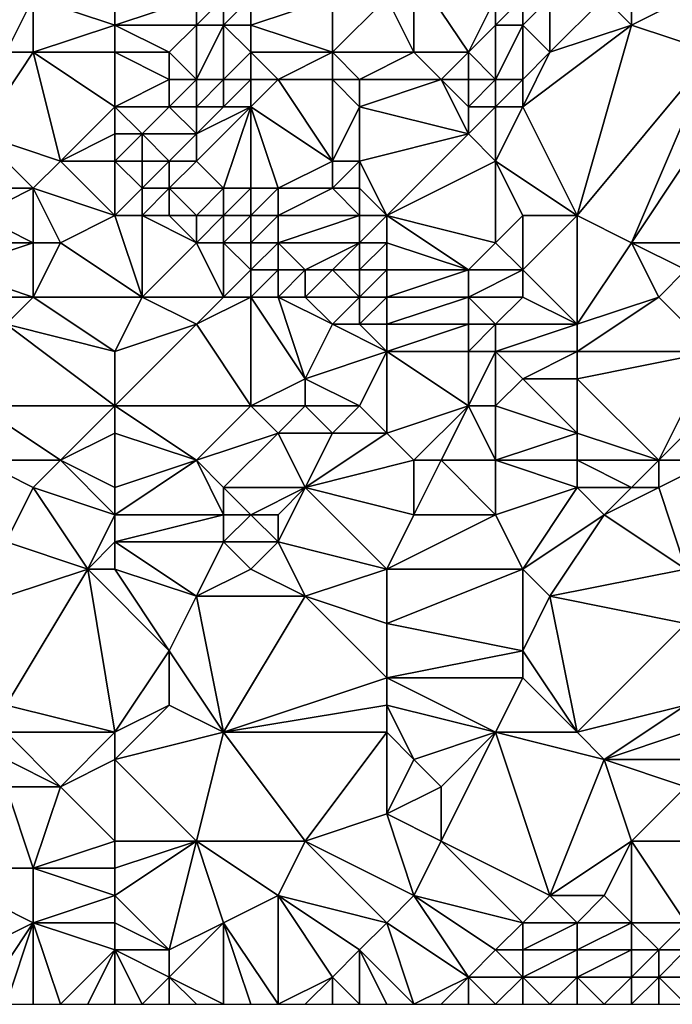
# Model space of a CAD drawing. Units: metres. Extents: x 71250 to 71875, y 359000 to 359500.
# Drawn here: x 71306 to 71330, y 359000 to 359036 of the extents above; entities that cross this region are included whole.
import ezdxf

# ---------------------------------------------------------------- set-up
doc = ezdxf.new("R2010")
doc.units = ezdxf.units.M
doc.layers.add('Terrain', color=15, linetype='Continuous')

msp = doc.modelspace()

# ---------------------------------------------------------------- linework, layer by layer
at = {"layer": 'Terrain'}
for points in [[(71310, 359038, 438.57), (71307, 359037, 437.45), (71310, 359036, 438.94), (71310, 359038, 438.57)], [(71310, 359038, 438.57), (71310, 359036, 438.94), (71313, 359037, 440.23), (71310, 359038, 438.57)], [(71321, 359038, 443.33), (71320, 359037, 443.35), (71321, 359035, 444.15), (71321, 359038, 443.33)], [(71321, 359038, 443.33), (71321, 359035, 444.15), (71323, 359035, 445.14), (71321, 359038, 443.33)], [(71321, 359038, 443.33), (71323, 359035, 445.14), (71324, 359037, 444.67), (71321, 359038, 443.33)], [(71306, 359037, 436.83), (71306, 359035, 437.08), (71307, 359037, 437.45), (71306, 359037, 436.83)], [(71307, 359037, 437.45), (71306, 359035, 437.08), (71307, 359035, 437.74), (71307, 359037, 437.45)], [(71310, 359036, 438.94), (71307, 359037, 437.45), (71307, 359035, 437.74), (71310, 359036, 438.94)], [(71313, 359037, 440.23), (71310, 359036, 438.94), (71313, 359036, 440.52), (71313, 359037, 440.23)], [(71313, 359037, 440.23), (71313, 359036, 440.52), (71314, 359037, 440.77), (71313, 359037, 440.23)], [(71314, 359037, 440.77), (71313, 359036, 440.52), (71314, 359036, 441.14), (71314, 359037, 440.77)], [(71314, 359037, 440.77), (71314, 359036, 441.14), (71315, 359037, 441.27), (71314, 359037, 440.77)], [(71315, 359037, 441.27), (71314, 359036, 441.14), (71315, 359036, 441.68), (71315, 359037, 441.27)], [(71315, 359037, 441.27), (71315, 359036, 441.68), (71318, 359037, 442.45), (71315, 359037, 441.27)], [(71318, 359037, 442.45), (71315, 359036, 441.68), (71318, 359035, 442.75), (71318, 359037, 442.45)], [(71318, 359037, 442.45), (71318, 359035, 442.75), (71320, 359037, 443.35), (71318, 359037, 442.45)], [(71320, 359037, 443.35), (71318, 359035, 442.75), (71321, 359035, 444.15), (71320, 359037, 443.35)], [(71324, 359037, 444.67), (71323, 359035, 445.14), (71324, 359036, 445.09), (71324, 359037, 444.67)], [(71324, 359037, 444.67), (71324, 359036, 445.09), (71325, 359037, 445.04), (71324, 359037, 444.67)], [(71325, 359037, 445.04), (71324, 359036, 445.09), (71325, 359036, 445.5), (71325, 359037, 445.04)], [(71325, 359037, 445.04), (71325, 359036, 445.5), (71326, 359037, 445.54), (71325, 359037, 445.04)], [(71326, 359037, 445.54), (71325, 359036, 445.5), (71326, 359035, 446.57), (71326, 359037, 445.54)], [(71326, 359037, 445.54), (71326, 359035, 446.57), (71328, 359037, 447.05), (71326, 359037, 445.54)], [(71328, 359037, 447.05), (71326, 359035, 446.57), (71329, 359036, 448.1), (71328, 359037, 447.05)], [(71328, 359037, 447.05), (71329, 359036, 448.1), (71329, 359037, 447.82), (71328, 359037, 447.05)], [(71329, 359037, 447.82), (71329, 359036, 448.1), (71331, 359037, 448.95), (71329, 359037, 447.82)], [(71331, 359037, 448.95), (71329, 359036, 448.1), (71332, 359035, 449.69), (71331, 359037, 448.95)], [(71310, 359036, 438.94), (71307, 359035, 437.74), (71310, 359035, 439.15), (71310, 359036, 438.94)], [(71310, 359036, 438.94), (71310, 359035, 439.15), (71312, 359035, 440.02), (71310, 359036, 438.94)], [(71310, 359036, 438.94), (71312, 359035, 440.02), (71313, 359036, 440.52), (71310, 359036, 438.94)], [(71313, 359036, 440.52), (71312, 359035, 440.02), (71313, 359034, 440.47), (71313, 359036, 440.52)], [(71313, 359036, 440.52), (71313, 359034, 440.47), (71314, 359036, 441.14), (71313, 359036, 440.52)], [(71314, 359036, 441.14), (71313, 359034, 440.47), (71314, 359034, 441.1), (71314, 359036, 441.14)], [(71314, 359036, 441.14), (71314, 359034, 441.1), (71315, 359035, 441.84), (71314, 359036, 441.14)], [(71314, 359036, 441.14), (71315, 359035, 441.84), (71315, 359036, 441.68), (71314, 359036, 441.14)], [(71315, 359036, 441.68), (71315, 359035, 441.84), (71318, 359035, 442.75), (71315, 359036, 441.68)], [(71324, 359036, 445.09), (71323, 359035, 445.14), (71324, 359034, 446.08), (71324, 359036, 445.09)], [(71324, 359036, 445.09), (71324, 359034, 446.08), (71325, 359036, 445.5), (71324, 359036, 445.09)], [(71325, 359036, 445.5), (71324, 359034, 446.08), (71325, 359034, 446.59), (71325, 359036, 445.5)], [(71325, 359036, 445.5), (71325, 359034, 446.59), (71326, 359035, 446.57), (71325, 359036, 445.5)], [(71329, 359036, 448.1), (71326, 359035, 446.57), (71325, 359033, 446.92), (71329, 359036, 448.1)], [(71329, 359036, 448.1), (71325, 359033, 446.92), (71327, 359029, 448.39), (71329, 359036, 448.1)], [(71329, 359036, 448.1), (71327, 359029, 448.39), (71332, 359035, 449.69), (71329, 359036, 448.1)], [(71306, 359035, 437.08), (71305, 359032, 436.78), (71307, 359035, 437.74), (71306, 359035, 437.08)], [(71307, 359035, 437.74), (71305, 359032, 436.78), (71308, 359031, 438.62), (71307, 359035, 437.74)], [(71310, 359035, 439.15), (71307, 359035, 437.74), (71310, 359033, 439.5), (71310, 359035, 439.15)], [(71310, 359033, 439.5), (71307, 359035, 437.74), (71308, 359031, 438.62), (71310, 359033, 439.5)], [(71310, 359035, 439.15), (71310, 359033, 439.5), (71312, 359034, 439.99), (71310, 359035, 439.15)], [(71310, 359035, 439.15), (71312, 359034, 439.99), (71312, 359035, 440.02), (71310, 359035, 439.15)], [(71312, 359035, 440.02), (71312, 359034, 439.99), (71313, 359034, 440.47), (71312, 359035, 440.02)], [(71315, 359035, 441.84), (71314, 359034, 441.1), (71315, 359034, 441.73), (71315, 359035, 441.84)], [(71315, 359035, 441.84), (71315, 359034, 441.73), (71316, 359034, 442.2), (71315, 359035, 441.84)], [(71315, 359035, 441.84), (71316, 359034, 442.2), (71318, 359035, 442.75), (71315, 359035, 441.84)], [(71318, 359035, 442.75), (71316, 359034, 442.2), (71318, 359034, 442.77), (71318, 359035, 442.75)], [(71318, 359035, 442.75), (71318, 359034, 442.77), (71319, 359034, 443.14), (71318, 359035, 442.75)], [(71318, 359035, 442.75), (71319, 359034, 443.14), (71321, 359035, 444.15), (71318, 359035, 442.75)], [(71321, 359035, 444.15), (71319, 359034, 443.14), (71322, 359034, 444.87), (71321, 359035, 444.15)], [(71321, 359035, 444.15), (71322, 359034, 444.87), (71323, 359035, 445.14), (71321, 359035, 444.15)], [(71323, 359035, 445.14), (71322, 359034, 444.87), (71323, 359034, 445.49), (71323, 359035, 445.14)], [(71323, 359035, 445.14), (71323, 359034, 445.49), (71324, 359034, 446.08), (71323, 359035, 445.14)], [(71326, 359035, 446.57), (71325, 359034, 446.59), (71325, 359033, 446.92), (71326, 359035, 446.57)], [(71327, 359029, 448.39), (71329, 359028, 449.52), (71332, 359035, 449.69), (71327, 359029, 448.39)], [(71329, 359028, 449.52), (71333, 359034, 450.3), (71332, 359035, 449.69), (71329, 359028, 449.52)], [(71312, 359034, 439.99), (71310, 359033, 439.5), (71312, 359033, 440.04), (71312, 359034, 439.99)], [(71312, 359034, 439.99), (71312, 359033, 440.04), (71313, 359034, 440.47), (71312, 359034, 439.99)], [(71313, 359034, 440.47), (71312, 359033, 440.04), (71313, 359033, 440.4), (71313, 359034, 440.47)], [(71313, 359034, 440.47), (71313, 359033, 440.4), (71314, 359034, 441.1), (71313, 359034, 440.47)], [(71314, 359034, 441.1), (71313, 359033, 440.4), (71314, 359033, 440.93), (71314, 359034, 441.1)], [(71314, 359034, 441.1), (71314, 359033, 440.93), (71315, 359034, 441.73), (71314, 359034, 441.1)], [(71315, 359034, 441.73), (71314, 359033, 440.93), (71315, 359033, 441.54), (71315, 359034, 441.73)], [(71315, 359034, 441.73), (71315, 359033, 441.54), (71316, 359034, 442.2), (71315, 359034, 441.73)], [(71316, 359034, 442.2), (71315, 359033, 441.54), (71318, 359031, 442.98), (71316, 359034, 442.2)], [(71316, 359034, 442.2), (71318, 359031, 442.98), (71318, 359034, 442.77), (71316, 359034, 442.2)], [(71318, 359034, 442.77), (71318, 359031, 442.98), (71319, 359033, 443.2), (71318, 359034, 442.77)], [(71318, 359034, 442.77), (71319, 359033, 443.2), (71319, 359034, 443.14), (71318, 359034, 442.77)], [(71319, 359034, 443.14), (71319, 359033, 443.2), (71322, 359034, 444.87), (71319, 359034, 443.14)], [(71322, 359034, 444.87), (71319, 359033, 443.2), (71323, 359032, 445.85), (71322, 359034, 444.87)], [(71322, 359034, 444.87), (71323, 359032, 445.85), (71323, 359033, 445.72), (71322, 359034, 444.87)], [(71322, 359034, 444.87), (71323, 359033, 445.72), (71323, 359034, 445.49), (71322, 359034, 444.87)], [(71323, 359034, 445.49), (71323, 359033, 445.72), (71324, 359034, 446.08), (71323, 359034, 445.49)], [(71324, 359034, 446.08), (71323, 359033, 445.72), (71324, 359033, 446.37), (71324, 359034, 446.08)], [(71324, 359034, 446.08), (71324, 359033, 446.37), (71325, 359034, 446.59), (71324, 359034, 446.08)], [(71325, 359034, 446.59), (71324, 359033, 446.37), (71325, 359033, 446.92), (71325, 359034, 446.59)], [(71329, 359028, 449.52), (71331, 359028, 450.46), (71333, 359034, 450.3), (71329, 359028, 449.52)], [(71310, 359033, 439.5), (71308, 359031, 438.62), (71310, 359032, 439.72), (71310, 359033, 439.5)], [(71310, 359033, 439.5), (71310, 359032, 439.72), (71311, 359032, 440.07), (71310, 359033, 439.5)], [(71310, 359033, 439.5), (71311, 359032, 440.07), (71312, 359033, 440.04), (71310, 359033, 439.5)], [(71312, 359033, 440.04), (71311, 359032, 440.07), (71313, 359032, 440.54), (71312, 359033, 440.04)], [(71312, 359033, 440.04), (71313, 359032, 440.54), (71313, 359033, 440.4), (71312, 359033, 440.04)], [(71313, 359033, 440.4), (71313, 359032, 440.54), (71314, 359033, 440.93), (71313, 359033, 440.4)], [(71314, 359033, 440.93), (71313, 359032, 440.54), (71315, 359033, 441.54), (71314, 359033, 440.93)], [(71315, 359033, 441.54), (71313, 359031, 440.93), (71314, 359030, 441.85), (71315, 359033, 441.54)], [(71315, 359033, 441.54), (71313, 359032, 440.54), (71313, 359031, 440.93), (71315, 359033, 441.54)], [(71315, 359033, 441.54), (71314, 359030, 441.85), (71315, 359030, 442.3), (71315, 359033, 441.54)], [(71315, 359033, 441.54), (71315, 359030, 442.3), (71316, 359030, 442.71), (71315, 359033, 441.54)], [(71315, 359033, 441.54), (71316, 359030, 442.71), (71318, 359031, 442.98), (71315, 359033, 441.54)], [(71319, 359033, 443.2), (71318, 359031, 442.98), (71319, 359031, 443.45), (71319, 359033, 443.2)], [(71319, 359033, 443.2), (71319, 359031, 443.45), (71323, 359032, 445.85), (71319, 359033, 443.2)], [(71323, 359033, 445.72), (71323, 359032, 445.85), (71324, 359033, 446.37), (71323, 359033, 445.72)], [(71324, 359033, 446.37), (71323, 359032, 445.85), (71324, 359031, 446.57), (71324, 359033, 446.37)], [(71324, 359033, 446.37), (71324, 359031, 446.57), (71325, 359033, 446.92), (71324, 359033, 446.37)], [(71325, 359033, 446.92), (71324, 359031, 446.57), (71327, 359029, 448.39), (71325, 359033, 446.92)], [(71305, 359032, 436.78), (71304, 359030, 436.75), (71307, 359030, 438.17), (71305, 359032, 436.78)], [(71305, 359032, 436.78), (71307, 359030, 438.17), (71308, 359031, 438.62), (71305, 359032, 436.78)], [(71310, 359032, 439.72), (71308, 359031, 438.62), (71310, 359031, 439.95), (71310, 359032, 439.72)], [(71310, 359032, 439.72), (71310, 359031, 439.95), (71311, 359032, 440.07), (71310, 359032, 439.72)], [(71311, 359032, 440.07), (71310, 359031, 439.95), (71311, 359031, 440.4), (71311, 359032, 440.07)], [(71311, 359032, 440.07), (71311, 359031, 440.4), (71312, 359031, 440.68), (71311, 359032, 440.07)], [(71311, 359032, 440.07), (71312, 359031, 440.68), (71313, 359032, 440.54), (71311, 359032, 440.07)], [(71313, 359032, 440.54), (71312, 359031, 440.68), (71313, 359031, 440.93), (71313, 359032, 440.54)], [(71323, 359032, 445.85), (71319, 359031, 443.45), (71320, 359029, 444.5), (71323, 359032, 445.85)], [(71323, 359032, 445.85), (71320, 359029, 444.5), (71324, 359031, 446.57), (71323, 359032, 445.85)], [(71310, 359029, 440.14), (71308, 359031, 438.62), (71307, 359030, 438.17), (71310, 359029, 440.14)], [(71310, 359031, 439.95), (71308, 359031, 438.62), (71310, 359029, 440.14), (71310, 359031, 439.95)], [(71310, 359031, 439.95), (71310, 359029, 440.14), (71311, 359030, 440.65), (71310, 359031, 439.95)], [(71310, 359031, 439.95), (71311, 359030, 440.65), (71311, 359031, 440.4), (71310, 359031, 439.95)], [(71311, 359031, 440.4), (71311, 359030, 440.65), (71312, 359031, 440.68), (71311, 359031, 440.4)], [(71312, 359031, 440.68), (71311, 359030, 440.65), (71312, 359030, 441.07), (71312, 359031, 440.68)], [(71312, 359031, 440.68), (71312, 359030, 441.07), (71313, 359031, 440.93), (71312, 359031, 440.68)], [(71313, 359031, 440.93), (71312, 359030, 441.07), (71314, 359030, 441.85), (71313, 359031, 440.93)], [(71318, 359031, 442.98), (71316, 359030, 442.71), (71318, 359030, 443.37), (71318, 359031, 442.98)], [(71318, 359031, 442.98), (71318, 359030, 443.37), (71319, 359031, 443.45), (71318, 359031, 442.98)], [(71319, 359031, 443.45), (71318, 359030, 443.37), (71319, 359030, 443.76), (71319, 359031, 443.45)], [(71319, 359031, 443.45), (71319, 359030, 443.76), (71320, 359029, 444.5), (71319, 359031, 443.45)], [(71324, 359031, 446.57), (71320, 359029, 444.5), (71324, 359028, 446.96), (71324, 359031, 446.57)], [(71324, 359031, 446.57), (71324, 359028, 446.96), (71325, 359029, 447.34), (71324, 359031, 446.57)], [(71324, 359031, 446.57), (71325, 359029, 447.34), (71327, 359029, 448.39), (71324, 359031, 446.57)], [(71304, 359030, 436.75), (71305, 359029, 437.55), (71307, 359030, 438.17), (71304, 359030, 436.75)], [(71307, 359030, 438.17), (71305, 359029, 437.55), (71307, 359028, 438.37), (71307, 359030, 438.17)], [(71307, 359030, 438.17), (71307, 359028, 438.37), (71308, 359028, 438.84), (71307, 359030, 438.17)], [(71310, 359029, 440.14), (71307, 359030, 438.17), (71308, 359028, 438.84), (71310, 359029, 440.14)], [(71311, 359030, 440.65), (71310, 359029, 440.14), (71311, 359029, 440.77), (71311, 359030, 440.65)], [(71311, 359030, 440.65), (71311, 359029, 440.77), (71312, 359030, 441.07), (71311, 359030, 440.65)], [(71312, 359030, 441.07), (71311, 359029, 440.77), (71312, 359029, 441.3), (71312, 359030, 441.07)], [(71312, 359030, 441.07), (71312, 359029, 441.3), (71313, 359029, 441.8), (71312, 359030, 441.07)], [(71312, 359030, 441.07), (71313, 359029, 441.8), (71314, 359030, 441.85), (71312, 359030, 441.07)], [(71314, 359030, 441.85), (71313, 359029, 441.8), (71314, 359029, 442.3), (71314, 359030, 441.85)], [(71314, 359030, 441.85), (71314, 359029, 442.3), (71315, 359030, 442.3), (71314, 359030, 441.85)], [(71315, 359030, 442.3), (71314, 359029, 442.3), (71315, 359029, 442.8), (71315, 359030, 442.3)], [(71315, 359030, 442.3), (71315, 359029, 442.8), (71316, 359030, 442.71), (71315, 359030, 442.3)], [(71316, 359030, 442.71), (71315, 359029, 442.8), (71316, 359029, 443.24), (71316, 359030, 442.71)], [(71316, 359030, 442.71), (71316, 359029, 443.24), (71318, 359030, 443.37), (71316, 359030, 442.71)], [(71318, 359030, 443.37), (71316, 359029, 443.24), (71319, 359029, 444.12), (71318, 359030, 443.37)], [(71318, 359030, 443.37), (71319, 359029, 444.12), (71319, 359030, 443.76), (71318, 359030, 443.37)], [(71319, 359030, 443.76), (71319, 359029, 444.12), (71320, 359029, 444.5), (71319, 359030, 443.76)], [(71305, 359029, 437.55), (71304, 359028, 437.12), (71307, 359028, 438.37), (71305, 359029, 437.55)], [(71310, 359029, 440.14), (71308, 359028, 438.84), (71311, 359026, 440.68), (71310, 359029, 440.14)], [(71310, 359029, 440.14), (71311, 359026, 440.68), (71311, 359029, 440.77), (71310, 359029, 440.14)], [(71311, 359029, 440.77), (71311, 359026, 440.68), (71313, 359028, 441.9), (71311, 359029, 440.77)], [(71311, 359029, 440.77), (71313, 359028, 441.9), (71312, 359029, 441.3), (71311, 359029, 440.77)], [(71312, 359029, 441.3), (71313, 359028, 441.9), (71313, 359029, 441.8), (71312, 359029, 441.3)], [(71313, 359029, 441.8), (71313, 359028, 441.9), (71314, 359029, 442.3), (71313, 359029, 441.8)], [(71314, 359029, 442.3), (71313, 359028, 441.9), (71314, 359028, 442.46), (71314, 359029, 442.3)], [(71314, 359029, 442.3), (71314, 359028, 442.46), (71315, 359029, 442.8), (71314, 359029, 442.3)], [(71315, 359029, 442.8), (71314, 359028, 442.46), (71315, 359028, 443.01), (71315, 359029, 442.8)], [(71315, 359029, 442.8), (71315, 359028, 443.01), (71316, 359029, 443.24), (71315, 359029, 442.8)], [(71316, 359029, 443.24), (71315, 359028, 443.01), (71316, 359028, 443.51), (71316, 359029, 443.24)], [(71316, 359029, 443.24), (71316, 359028, 443.51), (71319, 359029, 444.12), (71316, 359029, 443.24)], [(71319, 359029, 444.12), (71316, 359028, 443.51), (71319, 359028, 444.38), (71319, 359029, 444.12)], [(71319, 359029, 444.12), (71319, 359028, 444.38), (71320, 359029, 444.5), (71319, 359029, 444.12)], [(71320, 359029, 444.5), (71319, 359028, 444.38), (71320, 359028, 444.68), (71320, 359029, 444.5)], [(71320, 359029, 444.5), (71320, 359028, 444.68), (71323, 359027, 446.56), (71320, 359029, 444.5)], [(71320, 359029, 444.5), (71323, 359027, 446.56), (71324, 359028, 446.96), (71320, 359029, 444.5)], [(71325, 359029, 447.34), (71324, 359028, 446.96), (71325, 359027, 447.68), (71325, 359029, 447.34)], [(71325, 359029, 447.34), (71325, 359027, 447.68), (71327, 359029, 448.39), (71325, 359029, 447.34)], [(71327, 359029, 448.39), (71325, 359027, 447.68), (71327, 359025, 448.84), (71327, 359029, 448.39)], [(71327, 359029, 448.39), (71327, 359025, 448.84), (71329, 359028, 449.52), (71327, 359029, 448.39)], [(71304, 359028, 437.12), (71304, 359027, 437.17), (71307, 359028, 438.37), (71304, 359028, 437.12)], [(71307, 359028, 438.37), (71304, 359027, 437.17), (71307, 359026, 438.44), (71307, 359028, 438.37)], [(71307, 359028, 438.37), (71307, 359026, 438.44), (71308, 359028, 438.84), (71307, 359028, 438.37)], [(71311, 359026, 440.68), (71308, 359028, 438.84), (71307, 359026, 438.44), (71311, 359026, 440.68)], [(71313, 359028, 441.9), (71311, 359026, 440.68), (71314, 359026, 442.36), (71313, 359028, 441.9)], [(71313, 359028, 441.9), (71314, 359026, 442.36), (71314, 359028, 442.46), (71313, 359028, 441.9)], [(71314, 359028, 442.46), (71314, 359026, 442.36), (71315, 359027, 443.03), (71314, 359028, 442.46)], [(71314, 359028, 442.46), (71315, 359027, 443.03), (71315, 359028, 443.01), (71314, 359028, 442.46)], [(71315, 359028, 443.01), (71315, 359027, 443.03), (71316, 359028, 443.51), (71315, 359028, 443.01)], [(71316, 359028, 443.51), (71315, 359027, 443.03), (71316, 359027, 443.6), (71316, 359028, 443.51)], [(71316, 359028, 443.51), (71316, 359027, 443.6), (71317, 359027, 444.05), (71316, 359028, 443.51)], [(71316, 359028, 443.51), (71317, 359027, 444.05), (71319, 359028, 444.38), (71316, 359028, 443.51)], [(71319, 359028, 444.38), (71317, 359027, 444.05), (71318, 359027, 444.34), (71319, 359028, 444.38)], [(71319, 359028, 444.38), (71318, 359027, 444.34), (71319, 359027, 444.55), (71319, 359028, 444.38)], [(71319, 359028, 444.38), (71319, 359027, 444.55), (71320, 359028, 444.68), (71319, 359028, 444.38)], [(71320, 359028, 444.68), (71319, 359027, 444.55), (71320, 359027, 444.8), (71320, 359028, 444.68)], [(71320, 359028, 444.68), (71320, 359027, 444.8), (71323, 359027, 446.56), (71320, 359028, 444.68)], [(71324, 359028, 446.96), (71323, 359027, 446.56), (71325, 359027, 447.68), (71324, 359028, 446.96)], [(71329, 359028, 449.52), (71327, 359025, 448.84), (71330, 359026, 450.32), (71329, 359028, 449.52)], [(71329, 359028, 449.52), (71331, 359027, 450.66), (71331, 359028, 450.46), (71329, 359028, 449.52)], [(71329, 359028, 449.52), (71330, 359026, 450.32), (71331, 359027, 450.66), (71329, 359028, 449.52)], [(71304, 359027, 437.17), (71304, 359026, 437.11), (71307, 359026, 438.44), (71304, 359027, 437.17)], [(71315, 359027, 443.03), (71314, 359026, 442.36), (71315, 359026, 442.97), (71315, 359027, 443.03)], [(71315, 359027, 443.03), (71315, 359026, 442.97), (71316, 359027, 443.6), (71315, 359027, 443.03)], [(71316, 359027, 443.6), (71315, 359026, 442.97), (71316, 359026, 443.58), (71316, 359027, 443.6)], [(71316, 359027, 443.6), (71316, 359026, 443.58), (71317, 359027, 444.05), (71316, 359027, 443.6)], [(71317, 359027, 444.05), (71316, 359026, 443.58), (71317, 359026, 444.09), (71317, 359027, 444.05)], [(71317, 359027, 444.05), (71317, 359026, 444.09), (71318, 359027, 444.34), (71317, 359027, 444.05)], [(71318, 359027, 444.34), (71317, 359026, 444.09), (71319, 359026, 444.67), (71318, 359027, 444.34)], [(71318, 359027, 444.34), (71319, 359026, 444.67), (71319, 359027, 444.55), (71318, 359027, 444.34)], [(71319, 359027, 444.55), (71319, 359026, 444.67), (71320, 359027, 444.8), (71319, 359027, 444.55)], [(71320, 359027, 444.8), (71319, 359026, 444.67), (71320, 359026, 444.92), (71320, 359027, 444.8)], [(71320, 359027, 444.8), (71320, 359026, 444.92), (71323, 359027, 446.56), (71320, 359027, 444.8)], [(71323, 359027, 446.56), (71320, 359026, 444.92), (71323, 359026, 446.77), (71323, 359027, 446.56)], [(71323, 359027, 446.56), (71323, 359026, 446.77), (71325, 359027, 447.68), (71323, 359027, 446.56)], [(71325, 359027, 447.68), (71323, 359026, 446.77), (71325, 359026, 447.86), (71325, 359027, 447.68)], [(71325, 359027, 447.68), (71325, 359026, 447.86), (71327, 359025, 448.84), (71325, 359027, 447.68)], [(71331, 359027, 450.66), (71330, 359026, 450.32), (71332, 359024, 451.33), (71331, 359027, 450.66)], [(71304, 359026, 437.11), (71306, 359025, 437.98), (71307, 359026, 438.44), (71304, 359026, 437.11)], [(71307, 359026, 438.44), (71306, 359025, 437.98), (71310, 359024, 440.25), (71307, 359026, 438.44)], [(71311, 359026, 440.68), (71307, 359026, 438.44), (71310, 359024, 440.25), (71311, 359026, 440.68)], [(71311, 359026, 440.68), (71310, 359024, 440.25), (71313, 359025, 441.8), (71311, 359026, 440.68)], [(71311, 359026, 440.68), (71313, 359025, 441.8), (71314, 359026, 442.36), (71311, 359026, 440.68)], [(71314, 359026, 442.36), (71313, 359025, 441.8), (71315, 359026, 442.97), (71314, 359026, 442.36)], [(71315, 359026, 442.97), (71313, 359025, 441.8), (71315, 359022, 442.78), (71315, 359026, 442.97)], [(71315, 359026, 442.97), (71315, 359022, 442.78), (71317, 359023, 443.94), (71315, 359026, 442.97)], [(71315, 359026, 442.97), (71317, 359023, 443.94), (71316, 359026, 443.58), (71315, 359026, 442.97)], [(71316, 359026, 443.58), (71317, 359023, 443.94), (71318, 359025, 444.49), (71316, 359026, 443.58)], [(71316, 359026, 443.58), (71318, 359025, 444.49), (71317, 359026, 444.09), (71316, 359026, 443.58)], [(71317, 359026, 444.09), (71318, 359025, 444.49), (71319, 359026, 444.67), (71317, 359026, 444.09)], [(71319, 359026, 444.67), (71318, 359025, 444.49), (71319, 359025, 444.78), (71319, 359026, 444.67)], [(71319, 359026, 444.67), (71319, 359025, 444.78), (71320, 359026, 444.92), (71319, 359026, 444.67)], [(71320, 359026, 444.92), (71319, 359025, 444.78), (71320, 359025, 445.07), (71320, 359026, 444.92)], [(71320, 359026, 444.92), (71320, 359025, 445.07), (71323, 359026, 446.77), (71320, 359026, 444.92)], [(71323, 359026, 446.77), (71320, 359025, 445.07), (71323, 359025, 446.97), (71323, 359026, 446.77)], [(71323, 359026, 446.77), (71323, 359025, 446.97), (71324, 359025, 447.56), (71323, 359026, 446.77)], [(71323, 359026, 446.77), (71324, 359025, 447.56), (71325, 359026, 447.86), (71323, 359026, 446.77)], [(71325, 359026, 447.86), (71324, 359025, 447.56), (71327, 359025, 448.84), (71325, 359026, 447.86)], [(71330, 359026, 450.32), (71327, 359025, 448.84), (71327, 359024, 448.93), (71330, 359026, 450.32)], [(71330, 359026, 450.32), (71327, 359024, 448.93), (71332, 359024, 451.33), (71330, 359026, 450.32)], [(71306, 359025, 437.98), (71305, 359022, 437.63), (71310, 359022, 440.23), (71306, 359025, 437.98)], [(71306, 359025, 437.98), (71310, 359022, 440.23), (71310, 359024, 440.25), (71306, 359025, 437.98)], [(71313, 359025, 441.8), (71310, 359022, 440.23), (71315, 359022, 442.78), (71313, 359025, 441.8)], [(71313, 359025, 441.8), (71310, 359024, 440.25), (71310, 359022, 440.23), (71313, 359025, 441.8)], [(71318, 359025, 444.49), (71317, 359023, 443.94), (71320, 359024, 445.23), (71318, 359025, 444.49)], [(71318, 359025, 444.49), (71320, 359024, 445.23), (71319, 359025, 444.78), (71318, 359025, 444.49)], [(71319, 359025, 444.78), (71320, 359024, 445.23), (71320, 359025, 445.07), (71319, 359025, 444.78)], [(71320, 359025, 445.07), (71320, 359024, 445.23), (71323, 359025, 446.97), (71320, 359025, 445.07)], [(71323, 359025, 446.97), (71320, 359024, 445.23), (71323, 359024, 447.13), (71323, 359025, 446.97)], [(71323, 359025, 446.97), (71323, 359024, 447.13), (71324, 359025, 447.56), (71323, 359025, 446.97)], [(71324, 359025, 447.56), (71323, 359024, 447.13), (71324, 359024, 447.71), (71324, 359025, 447.56)], [(71324, 359025, 447.56), (71324, 359024, 447.71), (71327, 359025, 448.84), (71324, 359025, 447.56)], [(71327, 359025, 448.84), (71324, 359024, 447.71), (71327, 359024, 448.93), (71327, 359025, 448.84)], [(71320, 359024, 445.23), (71317, 359023, 443.94), (71319, 359022, 444.83), (71320, 359024, 445.23)], [(71320, 359024, 445.23), (71319, 359022, 444.83), (71320, 359021, 445.34), (71320, 359024, 445.23)], [(71320, 359024, 445.23), (71320, 359021, 445.34), (71323, 359022, 447.27), (71320, 359024, 445.23)], [(71320, 359024, 445.23), (71323, 359022, 447.27), (71323, 359024, 447.13), (71320, 359024, 445.23)], [(71323, 359024, 447.13), (71323, 359022, 447.27), (71324, 359024, 447.71), (71323, 359024, 447.13)], [(71324, 359024, 447.71), (71323, 359022, 447.27), (71324, 359022, 447.83), (71324, 359024, 447.71)], [(71324, 359024, 447.71), (71324, 359022, 447.83), (71325, 359023, 448.26), (71324, 359024, 447.71)], [(71324, 359024, 447.71), (71325, 359023, 448.26), (71327, 359024, 448.93), (71324, 359024, 447.71)], [(71327, 359024, 448.93), (71325, 359023, 448.26), (71327, 359023, 449), (71327, 359024, 448.93)], [(71327, 359024, 448.93), (71327, 359023, 449), (71332, 359024, 451.33), (71327, 359024, 448.93)], [(71327, 359023, 449), (71330, 359020, 450.69), (71332, 359024, 451.33), (71327, 359023, 449)], [(71330, 359020, 450.69), (71333, 359023, 451.91), (71332, 359024, 451.33), (71330, 359020, 450.69)], [(71317, 359023, 443.94), (71315, 359022, 442.78), (71317, 359022, 443.81), (71317, 359023, 443.94)], [(71317, 359023, 443.94), (71317, 359022, 443.81), (71319, 359022, 444.83), (71317, 359023, 443.94)], [(71325, 359023, 448.26), (71324, 359022, 447.83), (71327, 359021, 449.16), (71325, 359023, 448.26)], [(71325, 359023, 448.26), (71327, 359021, 449.16), (71327, 359023, 449), (71325, 359023, 448.26)], [(71327, 359023, 449), (71327, 359021, 449.16), (71330, 359020, 450.69), (71327, 359023, 449)], [(71330, 359020, 450.69), (71332, 359020, 451.7), (71333, 359023, 451.91), (71330, 359020, 450.69)], [(71305, 359022, 437.63), (71305, 359020, 438), (71308, 359020, 439.26), (71305, 359022, 437.63)], [(71310, 359022, 440.23), (71305, 359022, 437.63), (71308, 359020, 439.26), (71310, 359022, 440.23)], [(71310, 359022, 440.23), (71308, 359020, 439.26), (71310, 359021, 440.19), (71310, 359022, 440.23)], [(71310, 359022, 440.23), (71310, 359021, 440.19), (71313, 359020, 441.89), (71310, 359022, 440.23)], [(71310, 359022, 440.23), (71313, 359020, 441.89), (71315, 359022, 442.78), (71310, 359022, 440.23)], [(71315, 359022, 442.78), (71313, 359020, 441.89), (71316, 359021, 443.23), (71315, 359022, 442.78)], [(71315, 359022, 442.78), (71316, 359021, 443.23), (71317, 359022, 443.81), (71315, 359022, 442.78)], [(71317, 359022, 443.81), (71316, 359021, 443.23), (71318, 359021, 444.21), (71317, 359022, 443.81)], [(71317, 359022, 443.81), (71318, 359021, 444.21), (71319, 359022, 444.83), (71317, 359022, 443.81)], [(71319, 359022, 444.83), (71318, 359021, 444.21), (71320, 359021, 445.34), (71319, 359022, 444.83)], [(71323, 359022, 447.27), (71320, 359021, 445.34), (71321, 359020, 446.04), (71323, 359022, 447.27)], [(71323, 359022, 447.27), (71321, 359020, 446.04), (71322, 359020, 446.68), (71323, 359022, 447.27)], [(71323, 359022, 447.27), (71322, 359020, 446.68), (71324, 359020, 447.79), (71323, 359022, 447.27)], [(71323, 359022, 447.27), (71324, 359020, 447.79), (71324, 359022, 447.83), (71323, 359022, 447.27)], [(71324, 359022, 447.83), (71324, 359020, 447.79), (71327, 359021, 449.16), (71324, 359022, 447.83)], [(71310, 359021, 440.19), (71308, 359020, 439.26), (71310, 359019, 440.46), (71310, 359021, 440.19)], [(71310, 359021, 440.19), (71310, 359019, 440.46), (71313, 359020, 441.89), (71310, 359021, 440.19)], [(71316, 359021, 443.23), (71313, 359020, 441.89), (71314, 359019, 442.58), (71316, 359021, 443.23)], [(71316, 359021, 443.23), (71314, 359019, 442.58), (71317, 359019, 443.93), (71316, 359021, 443.23)], [(71316, 359021, 443.23), (71317, 359019, 443.93), (71318, 359021, 444.21), (71316, 359021, 443.23)], [(71318, 359021, 444.21), (71317, 359019, 443.93), (71320, 359021, 445.34), (71318, 359021, 444.21)], [(71320, 359021, 445.34), (71317, 359019, 443.93), (71321, 359020, 446.04), (71320, 359021, 445.34)], [(71327, 359021, 449.16), (71324, 359020, 447.79), (71327, 359020, 449.29), (71327, 359021, 449.16)], [(71327, 359021, 449.16), (71327, 359020, 449.29), (71330, 359020, 450.69), (71327, 359021, 449.16)], [(71305, 359020, 438), (71306, 359017, 438.86), (71307, 359019, 439.01), (71305, 359020, 438)], [(71305, 359020, 438), (71307, 359019, 439.01), (71308, 359020, 439.26), (71305, 359020, 438)], [(71310, 359018, 440.78), (71308, 359020, 439.26), (71307, 359019, 439.01), (71310, 359018, 440.78)], [(71310, 359019, 440.46), (71308, 359020, 439.26), (71310, 359018, 440.78), (71310, 359019, 440.46)], [(71313, 359020, 441.89), (71310, 359019, 440.46), (71310, 359018, 440.78), (71313, 359020, 441.89)], [(71313, 359020, 441.89), (71310, 359018, 440.78), (71314, 359018, 442.77), (71313, 359020, 441.89)], [(71313, 359020, 441.89), (71314, 359018, 442.77), (71314, 359019, 442.58), (71313, 359020, 441.89)], [(71321, 359020, 446.04), (71317, 359019, 443.93), (71321, 359018, 446.29), (71321, 359020, 446.04)], [(71321, 359020, 446.04), (71321, 359018, 446.29), (71322, 359020, 446.68), (71321, 359020, 446.04)], [(71322, 359020, 446.68), (71321, 359018, 446.29), (71324, 359018, 447.76), (71322, 359020, 446.68)], [(71322, 359020, 446.68), (71324, 359018, 447.76), (71324, 359020, 447.79), (71322, 359020, 446.68)], [(71324, 359020, 447.79), (71324, 359018, 447.76), (71327, 359019, 449.43), (71324, 359020, 447.79)], [(71324, 359020, 447.79), (71327, 359019, 449.43), (71327, 359020, 449.29), (71324, 359020, 447.79)], [(71327, 359020, 449.29), (71327, 359019, 449.43), (71329, 359019, 450.41), (71327, 359020, 449.29)], [(71327, 359020, 449.29), (71329, 359019, 450.41), (71330, 359020, 450.69), (71327, 359020, 449.29)], [(71330, 359020, 450.69), (71329, 359019, 450.41), (71330, 359019, 450.86), (71330, 359020, 450.69)], [(71330, 359020, 450.69), (71330, 359019, 450.86), (71332, 359020, 451.7), (71330, 359020, 450.69)], [(71330, 359019, 450.86), (71331, 359016, 451.47), (71332, 359020, 451.7), (71330, 359019, 450.86)], [(71307, 359019, 439.01), (71306, 359017, 438.86), (71309, 359016, 440.8), (71307, 359019, 439.01)], [(71310, 359018, 440.78), (71307, 359019, 439.01), (71309, 359016, 440.8), (71310, 359018, 440.78)], [(71314, 359019, 442.58), (71315, 359018, 443.28), (71317, 359019, 443.93), (71314, 359019, 442.58)], [(71314, 359019, 442.58), (71314, 359018, 442.77), (71315, 359018, 443.28), (71314, 359019, 442.58)], [(71317, 359019, 443.93), (71315, 359018, 443.28), (71316, 359018, 443.74), (71317, 359019, 443.93)], [(71317, 359019, 443.93), (71316, 359018, 443.74), (71316, 359017, 443.94), (71317, 359019, 443.93)], [(71317, 359019, 443.93), (71316, 359017, 443.94), (71320, 359016, 446.02), (71317, 359019, 443.93)], [(71317, 359019, 443.93), (71320, 359016, 446.02), (71321, 359018, 446.29), (71317, 359019, 443.93)], [(71327, 359019, 449.43), (71324, 359018, 447.76), (71325, 359016, 448.4), (71327, 359019, 449.43)], [(71327, 359019, 449.43), (71325, 359016, 448.4), (71328, 359018, 450.06), (71327, 359019, 449.43)], [(71327, 359019, 449.43), (71328, 359018, 450.06), (71329, 359019, 450.41), (71327, 359019, 449.43)], [(71329, 359019, 450.41), (71328, 359018, 450.06), (71330, 359019, 450.86), (71329, 359019, 450.41)], [(71330, 359019, 450.86), (71328, 359018, 450.06), (71331, 359016, 451.47), (71330, 359019, 450.86)], [(71310, 359018, 440.78), (71309, 359016, 440.8), (71310, 359017, 441.09), (71310, 359018, 440.78)], [(71310, 359018, 440.78), (71310, 359017, 441.09), (71314, 359018, 442.77), (71310, 359018, 440.78)], [(71314, 359018, 442.77), (71310, 359017, 441.09), (71314, 359017, 442.95), (71314, 359018, 442.77)], [(71314, 359018, 442.77), (71314, 359017, 442.95), (71315, 359018, 443.28), (71314, 359018, 442.77)], [(71315, 359018, 443.28), (71314, 359017, 442.95), (71316, 359017, 443.94), (71315, 359018, 443.28)], [(71315, 359018, 443.28), (71316, 359017, 443.94), (71316, 359018, 443.74), (71315, 359018, 443.28)], [(71321, 359018, 446.29), (71320, 359016, 446.02), (71324, 359018, 447.76), (71321, 359018, 446.29)], [(71324, 359018, 447.76), (71320, 359016, 446.02), (71325, 359016, 448.4), (71324, 359018, 447.76)], [(71328, 359018, 450.06), (71325, 359016, 448.4), (71326, 359015, 449.01), (71328, 359018, 450.06)], [(71328, 359018, 450.06), (71326, 359015, 449.01), (71331, 359016, 451.47), (71328, 359018, 450.06)], [(71306, 359017, 438.86), (71306, 359015, 439.18), (71309, 359016, 440.8), (71306, 359017, 438.86)], [(71310, 359017, 441.09), (71309, 359016, 440.8), (71310, 359016, 441.3), (71310, 359017, 441.09)], [(71310, 359017, 441.09), (71310, 359016, 441.3), (71313, 359015, 442.54), (71310, 359017, 441.09)], [(71310, 359017, 441.09), (71313, 359015, 442.54), (71314, 359017, 442.95), (71310, 359017, 441.09)], [(71314, 359017, 442.95), (71313, 359015, 442.54), (71315, 359016, 443.56), (71314, 359017, 442.95)], [(71314, 359017, 442.95), (71315, 359016, 443.56), (71316, 359017, 443.94), (71314, 359017, 442.95)], [(71316, 359017, 443.94), (71315, 359016, 443.56), (71317, 359015, 444.68), (71316, 359017, 443.94)], [(71316, 359017, 443.94), (71317, 359015, 444.68), (71320, 359016, 446.02), (71316, 359017, 443.94)], [(71309, 359016, 440.8), (71306, 359015, 439.18), (71306, 359011, 439.49), (71309, 359016, 440.8)], [(71310, 359010, 441.4), (71309, 359016, 440.8), (71306, 359011, 439.49), (71310, 359010, 441.4)], [(71310, 359016, 441.3), (71309, 359016, 440.8), (71312, 359013, 442.05), (71310, 359016, 441.3)], [(71312, 359013, 442.05), (71309, 359016, 440.8), (71310, 359010, 441.4), (71312, 359013, 442.05)], [(71310, 359016, 441.3), (71312, 359013, 442.05), (71313, 359015, 442.54), (71310, 359016, 441.3)], [(71315, 359016, 443.56), (71313, 359015, 442.54), (71317, 359015, 444.68), (71315, 359016, 443.56)], [(71320, 359016, 446.02), (71317, 359015, 444.68), (71320, 359014, 446.18), (71320, 359016, 446.02)], [(71320, 359016, 446.02), (71320, 359014, 446.18), (71325, 359016, 448.4), (71320, 359016, 446.02)], [(71325, 359016, 448.4), (71320, 359014, 446.18), (71325, 359013, 448.42), (71325, 359016, 448.4)], [(71325, 359016, 448.4), (71325, 359013, 448.42), (71326, 359015, 449.01), (71325, 359016, 448.4)], [(71331, 359016, 451.47), (71326, 359015, 449.01), (71331, 359014, 451.55), (71331, 359016, 451.47)], [(71313, 359015, 442.54), (71312, 359013, 442.05), (71314, 359010, 443.28), (71313, 359015, 442.54)], [(71313, 359015, 442.54), (71314, 359010, 443.28), (71317, 359015, 444.68), (71313, 359015, 442.54)], [(71317, 359015, 444.68), (71314, 359010, 443.28), (71320, 359012, 446.05), (71317, 359015, 444.68)], [(71317, 359015, 444.68), (71320, 359012, 446.05), (71320, 359014, 446.18), (71317, 359015, 444.68)], [(71326, 359015, 449.01), (71325, 359013, 448.42), (71327, 359010, 449.45), (71326, 359015, 449.01)], [(71326, 359015, 449.01), (71327, 359010, 449.45), (71331, 359014, 451.55), (71326, 359015, 449.01)], [(71320, 359014, 446.18), (71320, 359012, 446.05), (71325, 359013, 448.42), (71320, 359014, 446.18)], [(71331, 359014, 451.55), (71327, 359010, 449.45), (71331, 359011, 451.29), (71331, 359014, 451.55)], [(71312, 359013, 442.05), (71310, 359010, 441.4), (71312, 359011, 442.24), (71312, 359013, 442.05)], [(71312, 359013, 442.05), (71312, 359011, 442.24), (71314, 359010, 443.28), (71312, 359013, 442.05)], [(71325, 359013, 448.42), (71320, 359012, 446.05), (71325, 359012, 448.29), (71325, 359013, 448.42)], [(71325, 359013, 448.42), (71325, 359012, 448.29), (71327, 359010, 449.45), (71325, 359013, 448.42)], [(71320, 359012, 446.05), (71314, 359010, 443.28), (71320, 359011, 445.95), (71320, 359012, 446.05)], [(71320, 359012, 446.05), (71320, 359011, 445.95), (71324, 359010, 447.8), (71320, 359012, 446.05)], [(71320, 359012, 446.05), (71324, 359010, 447.8), (71325, 359012, 448.29), (71320, 359012, 446.05)], [(71325, 359012, 448.29), (71324, 359010, 447.8), (71327, 359010, 449.45), (71325, 359012, 448.29)], [(71310, 359010, 441.4), (71306, 359011, 439.49), (71306, 359010, 439.45), (71310, 359010, 441.4)], [(71312, 359011, 442.24), (71310, 359009, 441.31), (71314, 359010, 443.28), (71312, 359011, 442.24)], [(71312, 359011, 442.24), (71310, 359010, 441.4), (71310, 359009, 441.31), (71312, 359011, 442.24)], [(71320, 359011, 445.95), (71314, 359010, 443.28), (71320, 359010, 445.88), (71320, 359011, 445.95)], [(71320, 359011, 445.95), (71320, 359010, 445.88), (71321, 359009, 446.32), (71320, 359011, 445.95)], [(71320, 359011, 445.95), (71321, 359009, 446.32), (71324, 359010, 447.8), (71320, 359011, 445.95)], [(71331, 359011, 451.29), (71327, 359010, 449.45), (71328, 359009, 449.99), (71331, 359011, 451.29)], [(71331, 359011, 451.29), (71328, 359009, 449.99), (71331, 359010, 451.17), (71331, 359011, 451.29)], [(71306, 359010, 439.45), (71306, 359009, 439.43), (71308, 359008, 440.32), (71306, 359010, 439.45)], [(71310, 359010, 441.4), (71306, 359010, 439.45), (71308, 359008, 440.32), (71310, 359010, 441.4)], [(71310, 359010, 441.4), (71308, 359008, 440.32), (71310, 359009, 441.31), (71310, 359010, 441.4)], [(71313, 359006, 442.75), (71314, 359010, 443.28), (71310, 359009, 441.31), (71313, 359006, 442.75)], [(71313, 359006, 442.75), (71317, 359006, 444.56), (71314, 359010, 443.28), (71313, 359006, 442.75)], [(71317, 359006, 444.56), (71320, 359010, 445.88), (71314, 359010, 443.28), (71317, 359006, 444.56)], [(71317, 359006, 444.56), (71320, 359007, 445.88), (71320, 359010, 445.88), (71317, 359006, 444.56)], [(71320, 359010, 445.88), (71320, 359007, 445.88), (71321, 359009, 446.32), (71320, 359010, 445.88)], [(71324, 359010, 447.8), (71321, 359009, 446.32), (71322, 359008, 446.84), (71324, 359010, 447.8)], [(71322, 359006, 447.13), (71326, 359004, 449.16), (71324, 359010, 447.8), (71322, 359006, 447.13)], [(71322, 359006, 447.13), (71324, 359010, 447.8), (71322, 359008, 446.84), (71322, 359006, 447.13)], [(71326, 359004, 449.16), (71328, 359009, 449.99), (71324, 359010, 447.8), (71326, 359004, 449.16)], [(71324, 359010, 447.8), (71328, 359009, 449.99), (71327, 359010, 449.45), (71324, 359010, 447.8)], [(71331, 359010, 451.17), (71328, 359009, 449.99), (71331, 359009, 451.07), (71331, 359010, 451.17)], [(71306, 359009, 439.43), (71306, 359008, 439.49), (71308, 359008, 440.32), (71306, 359009, 439.43)], [(71310, 359006, 441.45), (71310, 359009, 441.31), (71308, 359008, 440.32), (71310, 359006, 441.45)], [(71310, 359006, 441.45), (71313, 359006, 442.75), (71310, 359009, 441.31), (71310, 359006, 441.45)], [(71321, 359009, 446.32), (71320, 359007, 445.88), (71322, 359008, 446.84), (71321, 359009, 446.32)], [(71329, 359006, 450.3), (71328, 359009, 449.99), (71326, 359004, 449.16), (71329, 359006, 450.3)], [(71329, 359006, 450.3), (71331, 359008, 451.03), (71328, 359009, 449.99), (71329, 359006, 450.3)], [(71328, 359009, 449.99), (71331, 359008, 451.03), (71331, 359009, 451.07), (71328, 359009, 449.99)], [(71303, 359005, 438.87), (71307, 359005, 440.56), (71306, 359008, 439.49), (71303, 359005, 438.87)], [(71307, 359005, 440.56), (71308, 359008, 440.32), (71306, 359008, 439.49), (71307, 359005, 440.56)], [(71310, 359006, 441.45), (71308, 359008, 440.32), (71307, 359005, 440.56), (71310, 359006, 441.45)], [(71322, 359006, 447.13), (71322, 359008, 446.84), (71320, 359007, 445.88), (71322, 359006, 447.13)], [(71329, 359006, 450.3), (71332, 359006, 451.84), (71331, 359008, 451.03), (71329, 359006, 450.3)], [(71317, 359006, 444.56), (71321, 359004, 447.04), (71320, 359007, 445.88), (71317, 359006, 444.56)], [(71322, 359006, 447.13), (71320, 359007, 445.88), (71321, 359004, 447.04), (71322, 359006, 447.13)], [(71310, 359006, 441.45), (71307, 359005, 440.56), (71310, 359005, 441.65), (71310, 359006, 441.45)], [(71310, 359006, 441.45), (71310, 359005, 441.65), (71313, 359006, 442.75), (71310, 359006, 441.45)], [(71313, 359006, 442.75), (71310, 359005, 441.65), (71310, 359004, 441.89), (71313, 359006, 442.75)], [(71313, 359006, 442.75), (71310, 359004, 441.89), (71312, 359002, 443.19), (71313, 359006, 442.75)], [(71313, 359006, 442.75), (71312, 359002, 443.19), (71314, 359003, 443.82), (71313, 359006, 442.75)], [(71313, 359006, 442.75), (71314, 359003, 443.82), (71316, 359004, 444.45), (71313, 359006, 442.75)], [(71313, 359006, 442.75), (71316, 359004, 444.45), (71317, 359006, 444.56), (71313, 359006, 442.75)], [(71317, 359006, 444.56), (71316, 359004, 444.45), (71320, 359003, 446.76), (71317, 359006, 444.56)], [(71317, 359006, 444.56), (71320, 359003, 446.76), (71321, 359004, 447.04), (71317, 359006, 444.56)], [(71322, 359006, 447.13), (71321, 359004, 447.04), (71325, 359003, 448.79), (71322, 359006, 447.13)], [(71322, 359006, 447.13), (71325, 359003, 448.79), (71326, 359004, 449.16), (71322, 359006, 447.13)], [(71329, 359006, 450.3), (71326, 359004, 449.16), (71328, 359004, 450.04), (71329, 359006, 450.3)], [(71329, 359006, 450.3), (71328, 359004, 450.04), (71329, 359003, 450.55), (71329, 359006, 450.3)], [(71329, 359006, 450.3), (71329, 359003, 450.55), (71331, 359003, 451.58), (71329, 359006, 450.3)], [(71329, 359006, 450.3), (71331, 359003, 451.58), (71332, 359006, 451.84), (71329, 359006, 450.3)], [(71303, 359005, 438.87), (71303, 359001, 439.59), (71307, 359003, 440.94), (71303, 359005, 438.87)], [(71303, 359005, 438.87), (71307, 359003, 440.94), (71307, 359005, 440.56), (71303, 359005, 438.87)], [(71310, 359005, 441.65), (71307, 359005, 440.56), (71310, 359004, 441.89), (71310, 359005, 441.65)], [(71310, 359004, 441.89), (71307, 359005, 440.56), (71307, 359003, 440.94), (71310, 359004, 441.89)], [(71310, 359004, 441.89), (71307, 359003, 440.94), (71310, 359003, 442.1), (71310, 359004, 441.89)], [(71310, 359004, 441.89), (71310, 359003, 442.1), (71312, 359002, 443.19), (71310, 359004, 441.89)], [(71316, 359004, 444.45), (71314, 359003, 443.82), (71316, 359000, 445.34), (71316, 359004, 444.45)], [(71316, 359004, 444.45), (71316, 359000, 445.34), (71318, 359001, 446.22), (71316, 359004, 444.45)], [(71316, 359004, 444.45), (71318, 359001, 446.22), (71319, 359002, 446.51), (71316, 359004, 444.45)], [(71316, 359004, 444.45), (71319, 359002, 446.51), (71320, 359003, 446.76), (71316, 359004, 444.45)], [(71321, 359004, 447.04), (71320, 359003, 446.76), (71323, 359001, 448.12), (71321, 359004, 447.04)], [(71321, 359004, 447.04), (71323, 359001, 448.12), (71324, 359002, 448.44), (71321, 359004, 447.04)], [(71321, 359004, 447.04), (71324, 359002, 448.44), (71325, 359003, 448.79), (71321, 359004, 447.04)], [(71326, 359004, 449.16), (71325, 359003, 448.79), (71327, 359003, 449.6), (71326, 359004, 449.16)], [(71326, 359004, 449.16), (71327, 359003, 449.6), (71328, 359004, 450.04), (71326, 359004, 449.16)], [(71328, 359004, 450.04), (71327, 359003, 449.6), (71329, 359003, 450.55), (71328, 359004, 450.04)], [(71307, 359003, 440.94), (71303, 359001, 439.59), (71305, 359000, 440.6), (71307, 359003, 440.94)], [(71307, 359003, 440.94), (71305, 359000, 440.6), (71306, 359000, 441), (71307, 359003, 440.94)], [(71307, 359003, 440.94), (71306, 359000, 441), (71307, 359000, 441.36), (71307, 359003, 440.94)], [(71307, 359003, 440.94), (71307, 359000, 441.36), (71308, 359000, 441.71), (71307, 359003, 440.94)], [(71310, 359003, 442.1), (71307, 359003, 440.94), (71310, 359002, 442.28), (71310, 359003, 442.1)], [(71310, 359002, 442.28), (71307, 359003, 440.94), (71308, 359000, 441.71), (71310, 359002, 442.28)], [(71310, 359003, 442.1), (71310, 359002, 442.28), (71312, 359002, 443.19), (71310, 359003, 442.1)], [(71314, 359003, 443.82), (71312, 359002, 443.19), (71312, 359001, 443.36), (71314, 359003, 443.82)], [(71314, 359003, 443.82), (71312, 359001, 443.36), (71314, 359000, 444.38), (71314, 359003, 443.82)], [(71314, 359003, 443.82), (71314, 359000, 444.38), (71315, 359000, 444.85), (71314, 359003, 443.82)], [(71314, 359003, 443.82), (71315, 359000, 444.85), (71316, 359000, 445.34), (71314, 359003, 443.82)], [(71320, 359003, 446.76), (71319, 359002, 446.51), (71321, 359000, 447.5), (71320, 359003, 446.76)], [(71320, 359003, 446.76), (71321, 359000, 447.5), (71323, 359001, 448.12), (71320, 359003, 446.76)], [(71325, 359003, 448.79), (71324, 359002, 448.44), (71325, 359002, 448.79), (71325, 359003, 448.79)], [(71325, 359003, 448.79), (71325, 359002, 448.79), (71327, 359003, 449.6), (71325, 359003, 448.79)], [(71327, 359003, 449.6), (71325, 359002, 448.79), (71327, 359002, 449.6), (71327, 359003, 449.6)], [(71327, 359003, 449.6), (71327, 359002, 449.6), (71329, 359003, 450.55), (71327, 359003, 449.6)], [(71329, 359003, 450.55), (71327, 359002, 449.6), (71329, 359002, 450.51), (71329, 359003, 450.55)], [(71329, 359003, 450.55), (71329, 359002, 450.51), (71330, 359002, 450.99), (71329, 359003, 450.55)], [(71329, 359003, 450.55), (71330, 359002, 450.99), (71331, 359003, 451.58), (71329, 359003, 450.55)], [(71331, 359003, 451.58), (71330, 359002, 450.99), (71331, 359002, 451.52), (71331, 359003, 451.58)], [(71310, 359002, 442.28), (71308, 359000, 441.71), (71309, 359000, 442.08), (71310, 359002, 442.28)], [(71310, 359002, 442.28), (71309, 359000, 442.08), (71310, 359000, 442.51), (71310, 359002, 442.28)], [(71310, 359002, 442.28), (71310, 359000, 442.51), (71311, 359000, 442.98), (71310, 359002, 442.28)], [(71310, 359002, 442.28), (71311, 359000, 442.98), (71312, 359001, 443.36), (71310, 359002, 442.28)], [(71310, 359002, 442.28), (71312, 359001, 443.36), (71312, 359002, 443.19), (71310, 359002, 442.28)], [(71319, 359002, 446.51), (71318, 359001, 446.22), (71319, 359000, 446.77), (71319, 359002, 446.51)], [(71319, 359002, 446.51), (71319, 359000, 446.77), (71320, 359000, 447.12), (71319, 359002, 446.51)], [(71319, 359002, 446.51), (71320, 359000, 447.12), (71321, 359000, 447.5), (71319, 359002, 446.51)], [(71324, 359002, 448.44), (71323, 359001, 448.12), (71325, 359001, 448.8), (71324, 359002, 448.44)], [(71324, 359002, 448.44), (71325, 359001, 448.8), (71325, 359002, 448.79), (71324, 359002, 448.44)], [(71325, 359002, 448.79), (71325, 359001, 448.8), (71327, 359002, 449.6), (71325, 359002, 448.79)], [(71327, 359002, 449.6), (71325, 359001, 448.8), (71327, 359001, 449.6), (71327, 359002, 449.6)], [(71327, 359002, 449.6), (71327, 359001, 449.6), (71329, 359002, 450.51), (71327, 359002, 449.6)], [(71329, 359002, 450.51), (71327, 359001, 449.6), (71329, 359001, 450.47), (71329, 359002, 450.51)], [(71329, 359002, 450.51), (71329, 359001, 450.47), (71330, 359002, 450.99), (71329, 359002, 450.51)], [(71330, 359002, 450.99), (71329, 359001, 450.47), (71330, 359001, 450.93), (71330, 359002, 450.99)], [(71330, 359002, 450.99), (71330, 359001, 450.93), (71331, 359002, 451.52), (71330, 359002, 450.99)], [(71331, 359002, 451.52), (71330, 359001, 450.93), (71331, 359001, 451.45), (71331, 359002, 451.52)], [(71312, 359001, 443.36), (71311, 359000, 442.98), (71312, 359000, 443.45), (71312, 359001, 443.36)], [(71312, 359001, 443.36), (71312, 359000, 443.45), (71313, 359000, 443.92), (71312, 359001, 443.36)], [(71312, 359001, 443.36), (71313, 359000, 443.92), (71314, 359000, 444.38), (71312, 359001, 443.36)], [(71318, 359001, 446.22), (71316, 359000, 445.34), (71317, 359000, 445.84), (71318, 359001, 446.22)], [(71318, 359001, 446.22), (71317, 359000, 445.84), (71318, 359000, 446.32), (71318, 359001, 446.22)], [(71318, 359001, 446.22), (71318, 359000, 446.32), (71319, 359000, 446.77), (71318, 359001, 446.22)], [(71323, 359001, 448.12), (71321, 359000, 447.5), (71322, 359000, 447.81), (71323, 359001, 448.12)], [(71323, 359001, 448.12), (71322, 359000, 447.81), (71323, 359000, 448.14), (71323, 359001, 448.12)], [(71323, 359001, 448.12), (71323, 359000, 448.14), (71324, 359000, 448.48), (71323, 359001, 448.12)], [(71323, 359001, 448.12), (71324, 359000, 448.48), (71325, 359001, 448.8), (71323, 359001, 448.12)], [(71325, 359001, 448.8), (71324, 359000, 448.48), (71325, 359000, 448.86), (71325, 359001, 448.8)], [(71325, 359001, 448.8), (71325, 359000, 448.86), (71326, 359000, 449.25), (71325, 359001, 448.8)], [(71325, 359001, 448.8), (71326, 359000, 449.25), (71327, 359001, 449.6), (71325, 359001, 448.8)], [(71327, 359001, 449.6), (71326, 359000, 449.25), (71327, 359000, 449.66), (71327, 359001, 449.6)], [(71327, 359001, 449.6), (71327, 359000, 449.66), (71328, 359000, 450.09), (71327, 359001, 449.6)], [(71327, 359001, 449.6), (71328, 359000, 450.09), (71329, 359001, 450.47), (71327, 359001, 449.6)], [(71329, 359001, 450.47), (71328, 359000, 450.09), (71329, 359000, 450.53), (71329, 359001, 450.47)], [(71329, 359001, 450.47), (71329, 359000, 450.53), (71330, 359001, 450.93), (71329, 359001, 450.47)], [(71330, 359001, 450.93), (71329, 359000, 450.53), (71330, 359000, 450.99), (71330, 359001, 450.93)], [(71330, 359001, 450.93), (71330, 359000, 450.99), (71331, 359000, 451.5), (71330, 359001, 450.93)], [(71330, 359001, 450.93), (71331, 359000, 451.5), (71331, 359001, 451.45), (71330, 359001, 450.93)]]:
    msp.add_3dface(points, dxfattribs=at)

doc.saveas('drawing.dxf')
